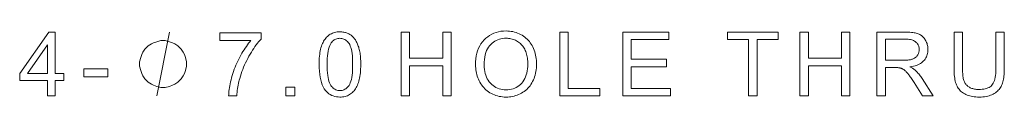
# Model space of a CAD drawing. Extents: x 8 to 406, y 8 to 280.
# Drawn here: x 108 to 141, y 223 to 225 of the extents above; entities that cross this region are included whole.
import ezdxf

# ---------------------------------------------------------------- set-up
doc = ezdxf.new("R2010")
doc.units = 0

msp = doc.modelspace()

# ---------------------------------------------------------------- linework, layer by layer
at = {"color": 7, "lineweight": 13}
for points in [[(108.498, 223.012), (108.498, 223.539), (107.543, 223.539), (107.543, 223.787), (108.547, 225.212), (108.768, 225.212), (108.768, 223.787), (109.065, 223.787), (109.065, 223.539), (108.768, 223.539), (108.768, 223.012)], [(114.436, 224.924), (114.436, 225.184), (115.86, 225.184), (115.86, 224.974), (115.818, 224.928), (115.776, 224.879), (115.734, 224.826), (115.692, 224.771), (115.651, 224.713), (115.609, 224.653), (115.568, 224.589), (115.526, 224.522), (115.485, 224.452), (115.444, 224.38), (115.403, 224.305), (115.365, 224.23), (115.328, 224.155), (115.293, 224.08), (115.261, 224.004), (115.23, 223.927), (115.201, 223.85), (115.173, 223.773), (115.148, 223.695), (115.125, 223.617), (115.109, 223.561), (115.095, 223.505), (115.081, 223.447), (115.069, 223.388), (115.058, 223.328), (115.048, 223.267), (115.04, 223.205), (115.032, 223.142), (115.026, 223.078), (115.021, 223.012), (114.743, 223.012), (114.745, 223.065), (114.749, 223.121), (114.755, 223.178), (114.762, 223.237), (114.771, 223.299), (114.782, 223.363), (114.795, 223.429), (114.81, 223.497), (114.827, 223.567), (114.845, 223.64), (114.866, 223.713), (114.888, 223.786), (114.912, 223.858), (114.937, 223.93), (114.964, 224.001), (114.993, 224.071), (115.024, 224.142), (115.056, 224.211), (115.09, 224.28), (115.125, 224.349), (115.162, 224.416), (115.199, 224.481), (115.237, 224.544), (115.275, 224.605), (115.314, 224.663), (115.353, 224.72), (115.392, 224.774), (115.432, 224.826), (115.472, 224.876), (115.513, 224.924)], [(117.86, 224.097), (117.861, 224.174), (117.864, 224.247), (117.868, 224.318), (117.873, 224.385), (117.88, 224.45), (117.889, 224.511), (117.9, 224.569), (117.912, 224.624), (117.925, 224.676), (117.941, 224.725), (117.957, 224.772), (117.976, 224.816), (117.996, 224.858), (118.017, 224.898), (118.04, 224.936), (118.065, 224.972), (118.091, 225.005), (118.119, 225.036), (118.148, 225.065), (118.179, 225.092), (118.212, 225.117), (118.246, 225.139), (118.282, 225.158), (118.319, 225.175), (118.358, 225.189), (118.399, 225.201), (118.441, 225.21), (118.485, 225.216), (118.53, 225.22), (118.578, 225.221), (118.613, 225.221), (118.647, 225.219), (118.68, 225.215), (118.712, 225.21), (118.744, 225.204), (118.775, 225.196), (118.804, 225.187), (118.833, 225.176), (118.861, 225.164), (118.888, 225.15), (118.915, 225.135), (118.94, 225.119), (118.964, 225.102), (118.988, 225.083), (119.01, 225.063), (119.032, 225.042), (119.053, 225.019), (119.072, 224.996), (119.091, 224.971), (119.109, 224.945), (119.126, 224.917), (119.142, 224.889), (119.158, 224.859), (119.173, 224.828), (119.187, 224.796), (119.2, 224.762), (119.212, 224.728), (119.224, 224.692), (119.235, 224.655), (119.245, 224.617), (119.255, 224.578), (119.263, 224.535), (119.271, 224.49), (119.277, 224.442), (119.283, 224.391), (119.287, 224.338), (119.291, 224.282), (119.293, 224.223), (119.295, 224.162), (119.295, 224.097), (119.294, 224.021), (119.292, 223.949), (119.288, 223.879), (119.282, 223.812), (119.275, 223.748), (119.266, 223.687), (119.256, 223.629), (119.244, 223.574), (119.231, 223.521), (119.215, 223.472), (119.199, 223.426), (119.181, 223.382), (119.161, 223.339), (119.139, 223.299), (119.116, 223.262), (119.092, 223.226), (119.066, 223.192), (119.038, 223.161), (119.008, 223.132), (118.978, 223.105), (118.945, 223.08), (118.911, 223.058), (118.875, 223.039), (118.838, 223.022), (118.798, 223.007), (118.758, 222.996), (118.715, 222.987), (118.671, 222.98), (118.625, 222.976), (118.578, 222.975), (118.515, 222.977), (118.456, 222.984), (118.399, 222.995), (118.345, 223.011), (118.294, 223.032), (118.245, 223.057), (118.199, 223.087), (118.156, 223.121), (118.116, 223.16), (118.078, 223.203), (118.037, 223.261), (118, 223.327), (117.967, 223.399), (117.939, 223.478), (117.915, 223.564), (117.895, 223.657), (117.88, 223.757), (117.869, 223.863), (117.863, 223.977)], [(118.138, 224.097), (118.139, 223.993), (118.143, 223.895), (118.149, 223.805), (118.158, 223.722), (118.17, 223.646), (118.184, 223.578), (118.2, 223.517), (118.219, 223.463), (118.241, 223.416), (118.265, 223.376), (118.291, 223.342), (118.318, 223.312), (118.346, 223.285), (118.376, 223.262), (118.406, 223.242), (118.438, 223.226), (118.471, 223.213), (118.506, 223.204), (118.541, 223.199), (118.578, 223.197), (118.614, 223.199), (118.65, 223.204), (118.684, 223.213), (118.717, 223.226), (118.749, 223.242), (118.78, 223.262), (118.809, 223.285), (118.837, 223.312), (118.865, 223.343), (118.891, 223.377), (118.915, 223.417), (118.936, 223.464), (118.955, 223.518), (118.972, 223.579), (118.986, 223.647), (118.997, 223.723), (119.006, 223.806), (119.012, 223.896), (119.016, 223.993), (119.017, 224.097), (119.016, 224.202), (119.012, 224.3), (119.006, 224.391), (118.997, 224.474), (118.986, 224.55), (118.972, 224.618), (118.955, 224.679), (118.936, 224.733), (118.915, 224.78), (118.891, 224.819), (118.865, 224.853), (118.837, 224.884), (118.809, 224.91), (118.779, 224.934), (118.748, 224.953), (118.716, 224.969), (118.683, 224.982), (118.648, 224.991), (118.612, 224.996), (118.575, 224.998), (118.538, 224.996), (118.503, 224.992), (118.47, 224.984), (118.438, 224.973), (118.407, 224.958), (118.378, 224.941), (118.351, 224.921), (118.325, 224.897), (118.301, 224.87), (118.278, 224.84), (118.251, 224.797), (118.227, 224.746), (118.206, 224.689), (118.188, 224.625), (118.173, 224.554), (118.16, 224.476), (118.151, 224.392), (118.144, 224.301), (118.139, 224.202)], [(120.689, 223.012), (120.689, 225.212), (120.98, 225.212), (120.98, 224.309), (122.123, 224.309), (122.123, 225.212), (122.415, 225.212), (122.415, 223.012), (122.123, 223.012), (122.123, 224.049), (120.98, 224.049), (120.98, 223.012)], [(123.25, 224.084), (123.253, 224.191), (123.262, 224.294), (123.277, 224.391), (123.298, 224.484), (123.324, 224.572), (123.356, 224.656), (123.395, 224.734), (123.439, 224.808), (123.489, 224.877), (123.545, 224.942), (123.605, 225), (123.669, 225.053), (123.736, 225.1), (123.807, 225.14), (123.881, 225.174), (123.959, 225.202), (124.04, 225.224), (124.125, 225.239), (124.213, 225.248), (124.304, 225.251), (124.364, 225.25), (124.423, 225.246), (124.481, 225.238), (124.538, 225.228), (124.594, 225.215), (124.648, 225.199), (124.701, 225.18), (124.753, 225.158), (124.804, 225.134), (124.853, 225.106), (124.901, 225.076), (124.946, 225.043), (124.989, 225.008), (125.03, 224.971), (125.069, 224.932), (125.105, 224.89), (125.139, 224.846), (125.17, 224.8), (125.199, 224.751), (125.226, 224.7), (125.25, 224.647), (125.272, 224.593), (125.292, 224.537), (125.308, 224.48), (125.322, 224.422), (125.334, 224.362), (125.343, 224.301), (125.349, 224.239), (125.353, 224.175), (125.354, 224.109), (125.353, 224.043), (125.349, 223.978), (125.342, 223.915), (125.333, 223.853), (125.321, 223.792), (125.306, 223.733), (125.288, 223.675), (125.268, 223.619), (125.245, 223.564), (125.219, 223.511), (125.191, 223.459), (125.161, 223.41), (125.128, 223.364), (125.093, 223.32), (125.056, 223.279), (125.017, 223.24), (124.975, 223.204), (124.931, 223.17), (124.885, 223.139), (124.837, 223.111), (124.787, 223.085), (124.736, 223.062), (124.685, 223.041), (124.632, 223.024), (124.579, 223.009), (124.525, 222.997), (124.471, 222.987), (124.416, 222.98), (124.359, 222.976), (124.302, 222.975), (124.241, 222.976), (124.181, 222.981), (124.122, 222.988), (124.064, 222.999), (124.008, 223.012), (123.953, 223.029), (123.9, 223.048), (123.848, 223.071), (123.797, 223.096), (123.747, 223.125), (123.699, 223.156), (123.654, 223.189), (123.611, 223.225), (123.57, 223.263), (123.532, 223.302), (123.496, 223.345), (123.463, 223.389), (123.432, 223.435), (123.403, 223.484), (123.377, 223.535), (123.353, 223.587), (123.331, 223.64), (123.312, 223.693), (123.296, 223.747), (123.282, 223.802), (123.271, 223.857), (123.262, 223.913), (123.256, 223.969), (123.252, 224.026)], [(123.551, 224.079), (123.553, 224.002), (123.559, 223.927), (123.57, 223.856), (123.585, 223.788), (123.604, 223.724), (123.628, 223.663), (123.655, 223.605), (123.687, 223.551), (123.724, 223.5), (123.764, 223.453), (123.808, 223.409), (123.854, 223.371), (123.903, 223.336), (123.953, 223.306), (124.005, 223.281), (124.06, 223.261), (124.117, 223.245), (124.176, 223.233), (124.237, 223.226), (124.301, 223.224), (124.366, 223.226), (124.428, 223.233), (124.488, 223.245), (124.545, 223.261), (124.601, 223.282), (124.653, 223.307), (124.704, 223.337), (124.752, 223.372), (124.798, 223.411), (124.842, 223.455), (124.882, 223.503), (124.918, 223.555), (124.95, 223.611), (124.978, 223.671), (125.001, 223.735), (125.02, 223.802), (125.035, 223.874), (125.046, 223.949), (125.052, 224.028), (125.054, 224.111), (125.053, 224.164), (125.051, 224.216), (125.046, 224.266), (125.04, 224.315), (125.032, 224.362), (125.022, 224.409), (125.01, 224.454), (124.996, 224.497), (124.981, 224.539), (124.963, 224.58), (124.944, 224.619), (124.924, 224.656), (124.901, 224.692), (124.877, 224.726), (124.852, 224.758), (124.824, 224.788), (124.795, 224.816), (124.764, 224.843), (124.732, 224.868), (124.698, 224.891), (124.662, 224.911), (124.626, 224.93), (124.589, 224.947), (124.551, 224.961), (124.512, 224.973), (124.473, 224.983), (124.432, 224.991), (124.391, 224.996), (124.349, 225), (124.305, 225.001), (124.244, 224.999), (124.185, 224.992), (124.128, 224.982), (124.072, 224.967), (124.018, 224.948), (123.966, 224.924), (123.915, 224.897), (123.866, 224.865), (123.819, 224.829), (123.773, 224.788), (123.731, 224.743), (123.693, 224.692), (123.66, 224.635), (123.631, 224.573), (123.606, 224.505), (123.586, 224.431), (123.571, 224.352), (123.56, 224.267), (123.553, 224.176)], [(126.157, 223.012), (126.157, 225.212), (126.448, 225.212), (126.448, 223.272), (127.532, 223.272), (127.532, 223.012)], [(128.324, 223.012), (128.324, 225.212), (129.915, 225.212), (129.915, 224.953), (128.615, 224.953), (128.615, 224.279), (129.832, 224.279), (129.832, 224.021), (128.615, 224.021), (128.615, 223.272), (129.966, 223.272), (129.966, 223.012)], [(132.661, 223.012), (132.661, 224.953), (131.936, 224.953), (131.936, 225.212), (133.68, 225.212), (133.68, 224.953), (132.952, 224.953), (132.952, 223.012)], [(134.428, 223.012), (134.428, 225.212), (134.719, 225.212), (134.719, 224.309), (135.862, 224.309), (135.862, 225.212), (136.153, 225.212), (136.153, 223.012), (135.862, 223.012), (135.862, 224.049), (134.719, 224.049), (134.719, 223.012)], [(137.082, 223.012), (137.082, 225.212), (138.058, 225.212), (138.115, 225.212), (138.17, 225.21), (138.221, 225.207), (138.27, 225.203), (138.317, 225.198), (138.36, 225.191), (138.4, 225.183), (138.438, 225.174), (138.473, 225.164), (138.505, 225.153), (138.535, 225.14), (138.564, 225.126), (138.591, 225.109), (138.617, 225.091), (138.643, 225.071), (138.666, 225.049), (138.689, 225.026), (138.71, 225), (138.731, 224.973), (138.75, 224.944), (138.767, 224.913), (138.782, 224.883), (138.796, 224.851), (138.808, 224.819), (138.818, 224.786), (138.826, 224.752), (138.833, 224.718), (138.837, 224.684), (138.84, 224.648), (138.841, 224.612), (138.84, 224.566), (138.835, 224.521), (138.827, 224.478), (138.817, 224.437), (138.803, 224.396), (138.786, 224.358), (138.767, 224.32), (138.744, 224.285), (138.718, 224.25), (138.689, 224.217), (138.658, 224.187), (138.622, 224.158), (138.584, 224.132), (138.542, 224.108), (138.497, 224.086), (138.448, 224.067), (138.396, 224.05), (138.341, 224.035), (138.283, 224.023), (138.221, 224.013), (138.244, 224.002), (138.265, 223.991), (138.286, 223.98), (138.305, 223.969), (138.323, 223.958), (138.34, 223.947), (138.356, 223.936), (138.371, 223.926), (138.384, 223.915), (138.397, 223.904), (138.422, 223.88), (138.447, 223.855), (138.472, 223.828), (138.497, 223.801), (138.521, 223.772), (138.545, 223.742), (138.569, 223.711), (138.592, 223.679), (138.616, 223.646), (138.638, 223.611), (139.021, 223.012), (138.655, 223.012), (138.364, 223.47), (138.339, 223.509), (138.315, 223.546), (138.291, 223.581), (138.269, 223.614), (138.248, 223.645), (138.227, 223.674), (138.207, 223.702), (138.189, 223.728), (138.171, 223.751), (138.154, 223.773), (138.137, 223.794), (138.121, 223.813), (138.106, 223.831), (138.09, 223.847), (138.076, 223.863), (138.061, 223.877), (138.047, 223.889), (138.033, 223.901), (138.019, 223.911), (138.006, 223.92), (137.993, 223.928), (137.98, 223.936), (137.967, 223.943), (137.953, 223.95), (137.94, 223.956), (137.927, 223.962), (137.913, 223.967), (137.9, 223.971), (137.887, 223.975), (137.873, 223.979), (137.863, 223.981), (137.851, 223.983), (137.838, 223.984), (137.823, 223.986), (137.808, 223.987), (137.791, 223.988), (137.773, 223.988), (137.754, 223.989), (137.733, 223.989), (137.711, 223.989), (137.373, 223.989), (137.373, 223.012)], [(137.373, 224.242), (137.999, 224.242), (138.038, 224.242), (138.076, 224.243), (138.111, 224.245), (138.145, 224.248), (138.177, 224.252), (138.207, 224.256), (138.236, 224.262), (138.263, 224.268), (138.288, 224.275), (138.311, 224.283), (138.333, 224.292), (138.354, 224.301), (138.374, 224.312), (138.393, 224.324), (138.41, 224.336), (138.427, 224.35), (138.442, 224.365), (138.457, 224.38), (138.47, 224.397), (138.482, 224.415), (138.493, 224.433), (138.503, 224.452), (138.512, 224.471), (138.52, 224.49), (138.526, 224.51), (138.532, 224.529), (138.536, 224.55), (138.539, 224.57), (138.54, 224.591), (138.541, 224.612), (138.54, 224.643), (138.536, 224.672), (138.531, 224.701), (138.523, 224.728), (138.513, 224.754), (138.5, 224.779), (138.485, 224.803), (138.468, 224.826), (138.449, 224.848), (138.428, 224.869), (138.404, 224.888), (138.377, 224.905), (138.348, 224.92), (138.316, 224.933), (138.281, 224.944), (138.244, 224.953), (138.205, 224.96), (138.162, 224.965), (138.117, 224.968), (138.07, 224.969), (137.373, 224.969)], [(141.181, 225.212), (141.472, 225.212), (141.472, 223.941), (141.471, 223.876), (141.469, 223.814), (141.465, 223.755), (141.46, 223.698), (141.453, 223.644), (141.445, 223.593), (141.435, 223.544), (141.424, 223.498), (141.411, 223.455), (141.397, 223.415), (141.38, 223.376), (141.362, 223.34), (141.341, 223.304), (141.317, 223.27), (141.291, 223.238), (141.263, 223.207), (141.232, 223.177), (141.199, 223.149), (141.164, 223.122), (141.126, 223.097), (141.085, 223.074), (141.043, 223.053), (140.997, 223.035), (140.95, 223.019), (140.899, 223.006), (140.847, 222.994), (140.792, 222.986), (140.734, 222.98), (140.674, 222.976), (140.612, 222.975), (140.551, 222.976), (140.493, 222.979), (140.436, 222.985), (140.383, 222.992), (140.331, 223.002), (140.281, 223.013), (140.234, 223.027), (140.189, 223.043), (140.147, 223.061), (140.106, 223.081), (140.068, 223.104), (140.032, 223.128), (139.998, 223.154), (139.967, 223.182), (139.938, 223.212), (139.911, 223.244), (139.886, 223.277), (139.864, 223.313), (139.843, 223.35), (139.826, 223.39), (139.81, 223.432), (139.795, 223.477), (139.783, 223.524), (139.772, 223.575), (139.762, 223.629), (139.755, 223.685), (139.749, 223.745), (139.745, 223.807), (139.742, 223.873), (139.741, 223.941), (139.741, 225.212), (140.033, 225.212), (140.033, 223.943), (140.033, 223.887), (140.035, 223.834), (140.037, 223.784), (140.041, 223.738), (140.046, 223.694), (140.052, 223.653), (140.059, 223.615), (140.067, 223.581), (140.076, 223.549), (140.086, 223.52), (140.097, 223.494), (140.11, 223.469), (140.125, 223.445), (140.141, 223.422), (140.158, 223.4), (140.177, 223.38), (140.198, 223.361), (140.22, 223.343), (140.244, 223.326), (140.269, 223.311), (140.295, 223.297), (140.323, 223.285), (140.352, 223.274), (140.382, 223.264), (140.413, 223.256), (140.446, 223.249), (140.479, 223.244), (140.514, 223.24), (140.549, 223.238), (140.586, 223.238), (140.649, 223.239), (140.707, 223.243), (140.762, 223.251), (140.814, 223.261), (140.861, 223.274), (140.905, 223.29), (140.945, 223.309), (140.982, 223.331), (141.015, 223.355), (141.044, 223.383), (141.07, 223.415), (141.093, 223.452), (141.114, 223.495), (141.131, 223.543), (141.146, 223.596), (141.159, 223.654), (141.168, 223.719), (141.175, 223.788), (141.179, 223.863), (141.181, 223.943)], [(108.498, 223.787), (108.498, 224.779), (107.809, 223.787)], [(113.29, 224.112), (113.29, 224.186), (113.254, 224.332), (113.217, 224.442), (113.18, 224.516), (113.107, 224.626), (112.997, 224.736), (112.887, 224.809), (112.814, 224.846), (112.704, 224.882), (112.557, 224.919), (112.484, 224.919), (112.41, 224.919), (112.264, 224.882), (112.154, 224.846), (112.08, 224.809), (111.97, 224.736), (111.86, 224.626), (111.787, 224.516), (111.75, 224.442), (111.714, 224.332), (111.677, 224.186), (111.677, 224.112), (111.677, 224.039), (111.714, 223.892), (111.75, 223.782), (111.787, 223.709), (111.86, 223.599), (111.97, 223.489), (112.08, 223.416), (112.154, 223.379), (112.264, 223.342), (112.41, 223.306), (112.484, 223.306), (112.557, 223.306), (112.704, 223.342), (112.814, 223.379), (112.887, 223.416), (112.997, 223.489), (113.107, 223.599), (113.18, 223.709), (113.217, 223.782), (113.254, 223.892), (113.29, 224.039)], [(109.751, 223.673), (109.751, 223.944), (110.581, 223.944), (110.581, 223.673)], [(116.718, 223.012), (116.718, 223.32), (117.026, 223.32), (117.026, 223.012)]]:
    msp.add_lwpolyline(points, close=True, dxfattribs=at)
msp.add_lwpolyline([(112.264, 223.012), (112.704, 225.212)], dxfattribs=at)

doc.saveas('drawing.dxf')
